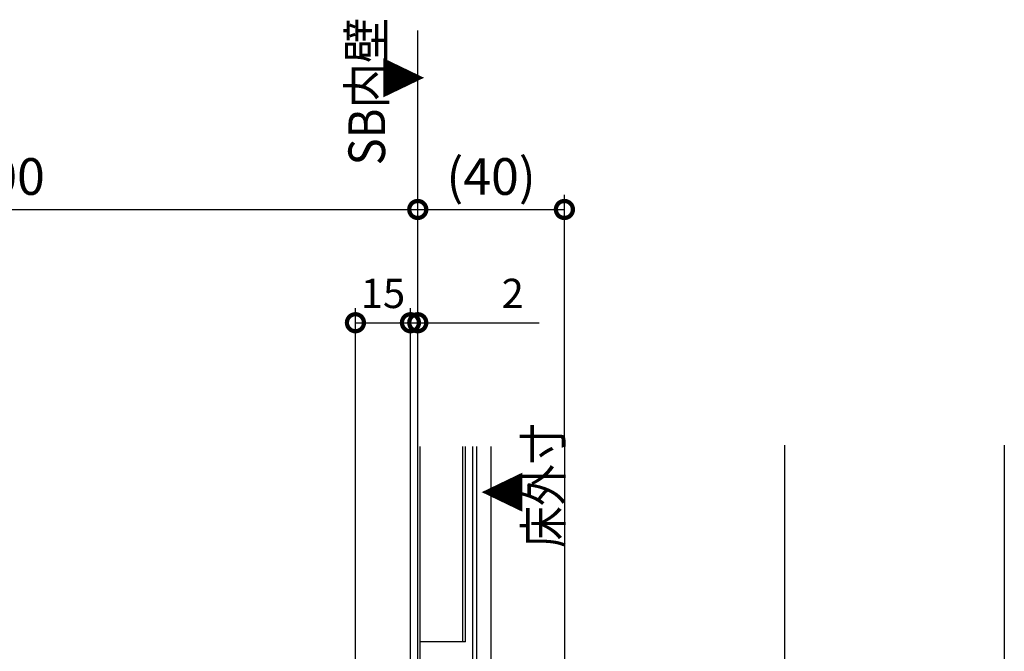
# Model space of a CAD drawing. Extents: x -424 to 186, y -4 to 301.
# Drawn here: x -280 to -213, y 115 to 158 of the extents above; entities that cross this region are included whole.
import ezdxf

# ---------------------------------------------------------------- set-up
doc = ezdxf.new("R2010")
doc.units = 0
doc.linetypes.add('PHANTOM', pattern=[63.5, 31.75, -6.35, 6.35, -6.35, 6.35, -6.35])
doc.layers.get('0').update_dxf_attribs({"linetype": 'CONTINUOUS'})
doc.layers.get('DEFPOINTS').update_dxf_attribs({"linetype": 'CONTINUOUS'})
doc.layers.add('S3', color=7, linetype='CONTINUOUS')
doc.styles.add('MX_DIMTXSTY_2', font='txt.shx', dxfattribs={"width": 1.25, "bigfont": 'extfont.shx'})
doc.styles.add('MX_DIMTXSTY_5', font='txt.shx', dxfattribs={"width": 1.1, "bigfont": 'extfont.shx'})
doc.styles.add('MX_DIMTXSTY_6', font='txt.shx', dxfattribs={"width": 1.2, "bigfont": 'extfont.shx'})
doc.styles.add('MX_NOTE_STANDARD', font='txt.shx', dxfattribs={"bigfont": 'extfont.shx'})
doc.dimstyles.new('MX_DIMSTYLE_S3', dxfattribs={"dimtxt": 2.5, "dimasz": 2.5, "dimexe": 1, "dimexo": 0, "dimgap": 1, "dimtad": 1, "dimlfac": 4, "dimdsep": 46, "dimtxsty": 'MX_NOTE_STANDARD', "dimblk1": 'OPEN30', "dimblk2": 'OPEN30', "dimsah": 1, "dimcen": 2.5, "dimadec": 0, "dimazin": 0, "dimtfac": 1, "dimtmove": 0, "dimatfit": 3, "dimldrblk": 'OPEN30', "dimfxl": 1, "dimtzin": 0, "dimarcsym": 0})

# ---------------------------------------------------------------- blocks, each defined once
blk = doc.blocks.new('_DOTSMALL')
at = {"color": 0, "linetype": 'ByBlock', "lineweight": -2, "const_width": 0.5}
blk.add_lwpolyline([(-0.0625, 0, 1), (0.0625, 0, 1)], format="xyb", close=True, dxfattribs=at)
blk = doc.blocks.new('*D162')
at = {"layer": 'DEFPOINTS', "color": 0}
for p in [(-253.27, 137.657), (-253.27, 137.657), (-257.02, 109.892)]:
    blk.add_point(p, dxfattribs=at)
at = {"layer": 'S3', "color": 0, "linetype": 'Continuous', "lineweight": -2}
for p, q in [((-257.02, 109.892), (-257.02, 138.657)), ((-253.27, 137.657), (-253.27, 138.657)), ((-257.02, 137.657), (-253.27, 137.657))]:
    blk.add_line(p, q, dxfattribs=at)
at = {"layer": 'S3', "color": 0, "lineweight": -2, "xscale": 2.32, "yscale": 2.32, "zscale": 2.32, "rotation": 180}
blk.add_blockref('_DOTSMALL', (-257.02, 137.657), dxfattribs=at)
at = {"layer": 'S3', "color": 0, "lineweight": -2, "xscale": 2.32, "yscale": 2.32, "zscale": 2.32}
blk.add_blockref('_DOTSMALL', (-253.27, 137.657), dxfattribs=at)
at = {"layer": 'S3', "color": 0, "linetype": 'Continuous', "insert": (-255.145, 139.657), "char_height": 2, "attachment_point": 5, "line_spacing_factor": 0.9, "style": 'MX_DIMTXSTY_6'}
blk.add_mtext('\\A1;15', dxfattribs=at)
blk = doc.blocks.new('_OPEN30')
at = {"color": 0, "linetype": 'ByBlock', "lineweight": -2}
for p, q in [((-1, 0.267949), (0, 0)), ((0, 0), (-1, -0.267949)), ((0, 0), (-1, 0))]:
    blk.add_line(p, q, dxfattribs=at)
blk = doc.blocks.new('*D163')
at = {"layer": 'DEFPOINTS', "color": 0}
for p in [(-252.77, 145.382), (-252.77, 129.223), (-309.313, 109.942)]:
    blk.add_point(p, dxfattribs=at)
at = {"layer": 'S3', "color": 0, "linetype": 'Continuous', "lineweight": -2}
for p, q in [((-309.313, 109.942), (-309.313, 146.382)), ((-252.77, 129.223), (-252.77, 146.382)), ((-309.313, 145.382), (-252.77, 145.382))]:
    blk.add_line(p, q, dxfattribs=at)
at = {"layer": 'S3', "color": 0, "lineweight": -2, "xscale": 2.32, "yscale": 2.32, "zscale": 2.32, "rotation": 180}
blk.add_blockref('_DOTSMALL', (-309.313, 145.382), dxfattribs=at)
at = {"layer": 'S3', "color": 0, "lineweight": -2, "xscale": 2.32, "yscale": 2.32, "zscale": 2.32}
blk.add_blockref('_DOTSMALL', (-252.77, 145.382), dxfattribs=at)
at = {"layer": 'S3', "color": 0, "linetype": 'Continuous', "insert": (-281.041, 147.632), "char_height": 2.5, "attachment_point": 5, "line_spacing_factor": 0.9, "style": 'MX_DIMTXSTY_5'}
blk.add_mtext('\\A1;800', dxfattribs=at)
blk = doc.blocks.new('*D164')
at = {"layer": 'DEFPOINTS', "color": 0}
for p in [(-252.77, 137.657), (-252.77, 129.223), (-253.27, 109.94)]:
    blk.add_point(p, dxfattribs=at)
at = {"layer": 'S3', "color": 0, "linetype": 'Continuous', "lineweight": -2}
for p, q in [((-253.27, 109.94), (-253.27, 138.657)), ((-252.77, 129.223), (-252.77, 138.657)), ((-253.27, 137.657), (-252.77, 137.657)), ((-252.77, 137.657), (-244.497, 137.657))]:
    blk.add_line(p, q, dxfattribs=at)
at = {"layer": 'S3', "color": 0, "lineweight": -2, "xscale": 2.32, "yscale": 2.32, "zscale": 2.32}
blk.add_blockref('_DOTSMALL', (-253.27, 137.657), dxfattribs=at)
at = {"layer": 'S3', "color": 0, "lineweight": -2, "xscale": 2.32, "yscale": 2.32, "zscale": 2.32, "rotation": 180}
blk.add_blockref('_DOTSMALL', (-252.77, 137.657), dxfattribs=at)
at = {"layer": 'S3', "color": 0, "linetype": 'Continuous', "insert": (-246.297, 139.657), "char_height": 2, "attachment_point": 5, "line_spacing_factor": 0.9, "style": 'MX_DIMTXSTY_6'}
blk.add_mtext('\\A1;2', dxfattribs=at)
blk = doc.blocks.new('*D176')
at = {"layer": 'DEFPOINTS', "color": 0}
for p in [(-252.77, 157.585), (-242.77, 145.382), (-242.77, 129.299)]:
    blk.add_point(p, dxfattribs=at)
at = {"layer": 'S3', "color": 0, "linetype": 'Continuous', "lineweight": -2}
for p, q in [((-242.77, 129.299), (-242.77, 146.382)), ((-252.77, 145.382), (-242.77, 145.382))]:
    blk.add_line(p, q, dxfattribs=at)
at = {"layer": 'S3', "color": 0, "lineweight": -2, "xscale": 2.32, "yscale": 2.32, "zscale": 2.32, "rotation": 180}
blk.add_blockref('_DOTSMALL', (-252.77, 145.382), dxfattribs=at)
at = {"layer": 'S3', "color": 0, "lineweight": -2, "xscale": 2.32, "yscale": 2.32, "zscale": 2.32}
blk.add_blockref('_DOTSMALL', (-242.77, 145.382), dxfattribs=at)
at = {"layer": 'S3', "color": 0, "linetype": 'Continuous', "insert": (-247.77, 147.632), "char_height": 2.5, "attachment_point": 5, "line_spacing_factor": 0.9, "style": 'MX_DIMTXSTY_2'}
blk.add_mtext('\\A1;(40)', dxfattribs=at)

msp = doc.modelspace()

# ---------------------------------------------------------------- linework, layer by layer
at = {"layer": 'S3', "color": 7, "linetype": 'Continuous'}
for p, q in [((-252.77, 110.891), (-252.77, 157.585)), ((-252.595, 110.891), (-252.595, 129.223)), ((-249.695, 115.891), (-249.695, 129.223)), ((-249.52, 115.891), (-249.52, 129.223)), ((-249.045, 129.223), (-249.045, 108.788)), ((-248.77, 129.223), (-248.77, 108.516)), ((-247.77, 108.516), (-247.77, 129.223)), ((-249.52, 115.891), (-252.595, 115.891))]:
    msp.add_line(p, q, dxfattribs=at)
at = {"layer": 'S3', "color": 7, "linetype": 'PHANTOM'}
for p, q in [((-242.77, 129.299), (-242.77, 70.017)), ((-227.77, 129.299), (-227.77, 61.372)), ((-212.77, 129.299), (-212.77, 70.017)), ((-212.77, 129.299), (-212.77, 73.842))]:
    msp.add_line(p, q, dxfattribs=at)

# ---------------------------------------------------------------- texts
at = {"layer": 'S3', "color": 7, "linetype": 'Continuous', "char_height": 2.5, "attachment_point": 1, "rotation": 90, "line_spacing_factor": 0.899281, "style": 'MX_NOTE_STANDARD'}
for s, insert in [('\\W0.909091;\\A1;SB内壁', (-257.498, 148.386)), ('\\W0.833333;\\A1;▼', (-255.065, 152.947)), ('\\W0.833333;\\A1;床外寸', (-245.458, 122.309)), ('\\W0.833333;\\A1;▲', (-248.092, 124.677))]:
    msp.add_mtext(s, dxfattribs=dict(at, insert=insert))

# ---------------------------------------------------------------- dimensions: what is measured, and where the dimension line sits
at = {"layer": 'S3', "color": 7, "linetype": 'Continuous'}
for base, p1, p2, text, override, picture, middle in [((-242.77, 145.382), (-252.77, 157.585), (-242.77, 129.299), '\\A1;(<>)', {"dimtxt": 2.5, "dimasz": 2.32, "dimdec": 0, "dimtxsty": 'MX_DIMTXSTY_2', "dimblk1": 'DOTSMALL', "dimblk2": 'DOTSMALL', "dimse1": 1, "dimtzin": 8}, '*D176', (-247.77, 145.382)), ((-252.77, 145.382), (-309.313, 109.942), (-252.77, 129.223), '\\A1;800', {"dimtxt": 2.5, "dimasz": 2.32, "dimdec": 0, "dimlfac": 0.25, "dimzin": 0, "dimtxsty": 'MX_DIMTXSTY_5', "dimblk1": 'DOTSMALL', "dimblk2": 'DOTSMALL'}, '*D163', (-281.041, 145.382)), ((-253.27, 137.657), (-257.02, 109.892), (-253.27, 137.657), '\\A1;<>', {"dimtxt": 2, "dimasz": 2.32, "dimdec": 0, "dimtxsty": 'MX_DIMTXSTY_6', "dimblk1": 'DOTSMALL', "dimblk2": 'DOTSMALL', "dimtzin": 8}, '*D162', (-255.145, 137.657)), ((-252.77, 137.657), (-253.27, 109.94), (-252.77, 129.223), '\\A1;<>', {"dimtxt": 2, "dimasz": 2.32, "dimdec": 0, "dimtxsty": 'MX_DIMTXSTY_6', "dimblk1": 'DOTSMALL', "dimblk2": 'DOTSMALL', "dimtzin": 8}, '*D164', (-246.297, 137.657))]:
    dim = msp.add_linear_dim(base=base, p1=p1, p2=p2, text=text, dimstyle='MX_DIMSTYLE_S3', override=override, dxfattribs=at)
    dim.commit()
    dim.dimension.update_dxf_attribs({"geometry": picture, "text_midpoint": middle, "dimtype": 160})

doc.saveas('drawing.dxf')
